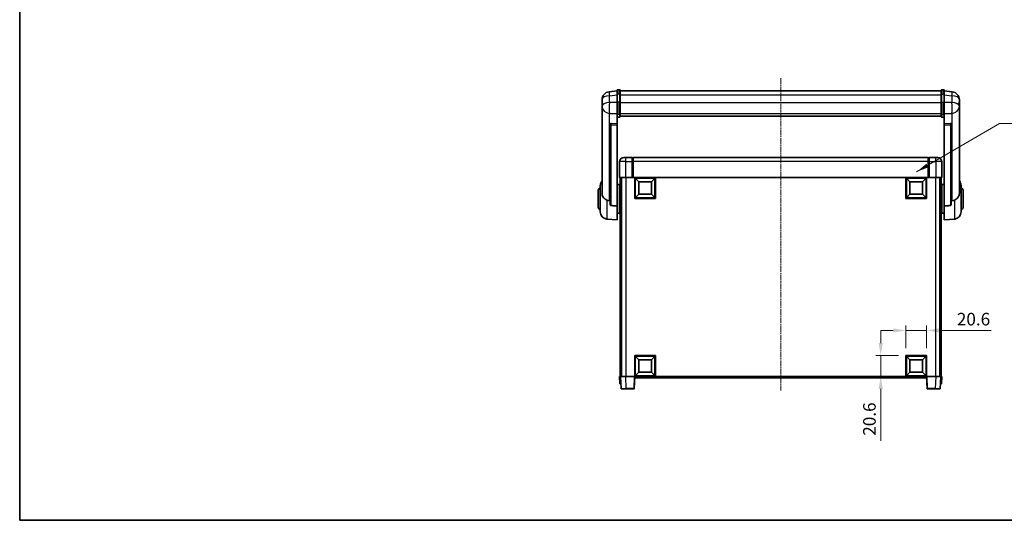
# Model space of a CAD drawing. Units: millimetres. Extents: x 23 to 10650, y 10 to 1696.
# Drawn here: x 2379 to 3357, y 10 to 507 of the extents above; entities that cross this region are included whole.
import ezdxf

# ---------------------------------------------------------------- set-up
doc = ezdxf.new("R2010")
doc.units = ezdxf.units.MM
doc.linetypes.add('CHAIN', pattern=[0.3543, 0.2362, -0.0295, 0.0591, -0.0295])
for name, color, linetype, lineweight in [('Border (ISO)', 7, 'Continuous', 35), ('Centerline (ISO)', 131, 'Continuous', 18), ('Dimension (ISO)', 7, 'Continuous', 18), ('Dimension (ISO) @ 1', 7, 'Continuous', 18), ('Symbol (ISO) @ 1', 7, 'Continuous', 18), ('Visible (ISO)', 7, 'Continuous', 35), ('Visible Narrow (ISO)', 7, 'Continuous', 25)]:
    doc.layers.add(name, color=color, linetype=linetype, lineweight=lineweight)
doc.styles.add('Note Text (TK)', font='MS PGothic.ttf')
doc.dimstyles.new('Default - Method 1b (TK)', dxfattribs={"dimscale": 6, "dimtxt": 2.5, "dimasz": 2.5, "dimexe": 1, "dimexo": 1.5, "dimgap": 1, "dimtad": 1, "dimtoh": 1, "dimrnd": 1e-08, "dimdsep": 46, "dimtxsty": 'Note Text (TK)', "dimcen": 0.09, "dimdle": 5, "dimclrd": 100, "dimclre": 100, "dimclrt": 7, "dimadec": 1, "dimazin": 1, "dimtfac": 1, "dimtmove": 0, "dimatfit": 3, "dimfxl": 1, "dimtolj": 1, "dimlwd": -1, "dimlwe": -1, "dimarcsym": 0})
doc.dimstyles.new('Default - Method 1b (TK)$7', dxfattribs={"dimscale": 6, "dimtxt": 2.5, "dimasz": 2.5, "dimexe": 1, "dimexo": 1.5, "dimgap": 1, "dimtad": 1, "dimtoh": 1, "dimrnd": 1e-08, "dimdsep": 46, "dimtxsty": 'Note Text (TK)', "dimcen": 0.09, "dimdle": 5, "dimclrd": 100, "dimclre": 100, "dimclrt": 7, "dimadec": 1, "dimazin": 1, "dimtfac": 1, "dimtmove": 0, "dimatfit": 3, "dimfxl": 1, "dimtolj": 1, "dimlwd": -1, "dimlwe": -1, "dimarcsym": 0})

# ---------------------------------------------------------------- blocks, each defined once
blk = doc.blocks.new('図面枠 tk図枠')
at = {"layer": 'Border (ISO)'}
for p, q in [((14.5, 289), (14.5, 8)), ((14.5, 8), (405.5, 8))]:
    blk.add_line(p, q, dxfattribs=at)
blk = doc.blocks.new('*D112')
at = {"layer": 'Defpoints', "color": 0}
for p in [(3279.61, 198.3), (3259.01, 173.3), (3279.61, 173.3)]:
    blk.add_point(p, dxfattribs=at)
at = {"layer": 'Dimension (ISO)', "color": 100}
for p, q in [((3246.51, 198.3), (3234.01, 198.3)), ((3259.01, 180.8), (3259.01, 203.3)), ((3259.01, 198.3), (3279.61, 198.3)), ((3279.61, 180.8), (3279.61, 203.3)), ((3292.11, 198.3), (3343.66, 198.3))]:
    blk.add_line(p, q, dxfattribs=at)
for points in [[(3246.51, 200.38), (3246.51, 196.22), (3259.01, 198.3)], [(3292.11, 200.38), (3292.11, 196.22), (3279.61, 198.3)]]:
    blk.add_solid(points, dxfattribs=at)
at = {"layer": 'Dimension (ISO)', "color": 7, "insert": (3309.61, 209.55), "char_height": 12.5, "attachment_point": 4, "style": 'Note Text (TK)'}
blk.add_mtext('\\A1;20.6', dxfattribs=at)
blk = doc.blocks.new('*D113')
at = {"layer": 'Defpoints', "color": 0}
for p in [(3234.01, 173.3), (3259.01, 173.3), (3259.01, 152.7)]:
    blk.add_point(p, dxfattribs=at)
at = {"layer": 'Dimension (ISO)', "color": 100}
for p, q in [((3234.01, 185.8), (3234.01, 198.3)), ((3251.51, 173.3), (3229.01, 173.3)), ((3234.01, 173.3), (3234.01, 152.7)), ((3251.51, 152.7), (3229.01, 152.7)), ((3234.01, 140.2), (3234.01, 88.65))]:
    blk.add_line(p, q, dxfattribs=at)
for points in [[(3231.93, 185.8), (3236.09, 185.8), (3234.01, 173.3)], [(3231.93, 140.2), (3236.09, 140.2), (3234.01, 152.7)]]:
    blk.add_solid(points, dxfattribs=at)
at = {"layer": 'Dimension (ISO)', "color": 7, "insert": (3222.76, 93.65), "char_height": 12.5, "attachment_point": 4, "rotation": 90, "style": 'Note Text (TK)'}
blk.add_mtext('\\A1;20.6', dxfattribs=at)

msp = doc.modelspace()

# ---------------------------------------------------------------- linework, layer by layer
at = {"layer": 'Centerline (ISO)', "linetype": 'CHAIN', "ltscale": 23.990969}
msp.add_line((3134.6098, 449.0959), (3134.6098, 138.6988), dxfattribs=at)
at = {"layer": 'Visible (ISO)'}
for p, q in [((2972.1098, 436.6111), (2964.1605, 435.6611)), ((2972.1098, 432.8459), (2972.1098, 437.0959)), ((2972.1098, 432.8459), (2972.1098, 425.0517)), ((2974.6098, 437.5959), (2972.6098, 437.5959)), ((2975.1098, 437.0959), (2975.1098, 432.8459)), ((2975.1098, 436.5959), (3294.1098, 436.5959)), ((2975.1098, 425.0517), (2975.1098, 432.8459)), ((3294.1098, 432.8459), (3294.1098, 437.0959)), ((3294.1098, 432.8459), (3294.1098, 425.0517)), ((3294.6098, 437.5959), (3296.6098, 437.5959)), ((3297.1098, 437.0959), (3297.1098, 432.8459)), ((3297.1098, 436.6111), (3305.0592, 435.6611)), ((3297.1098, 425.0517), (3297.1098, 432.8459)), ((2957.1098, 427.7176), (2957.1098, 425.9231)), ((2957.1098, 422.8315), (2957.1098, 424.8966)), ((2957.1098, 422.8315), (2957.1098, 421.037)), ((2957.1098, 421.037), (2957.1098, 420.001)), ((2972.1098, 413.4405), (2972.1098, 425.0517)), ((2975.1098, 425.0517), (2975.1098, 413.4405)), ((3294.1098, 413.4405), (3294.1098, 425.0517)), ((3297.1098, 425.0517), (3297.1098, 413.4405)), ((3312.1098, 425.9231), (3312.1098, 427.7176)), ((3312.1098, 424.8966), (3312.1098, 422.8315)), ((3312.1098, 421.037), (3312.1098, 422.8315)), ((3312.1098, 420.001), (3312.1098, 421.037)), ((2957.1098, 418.2161), (2957.1098, 420.001)), ((2957.1098, 418.2161), (2957.1098, 334.5216)), ((2972.1098, 413.4405), (2972.1098, 410.8537)), ((2975.1098, 410.8537), (2975.1098, 413.4405)), ((2975.1098, 411.25), (3294.1098, 411.25)), ((2975.1098, 411.2022), (3294.1098, 411.2022)), ((3294.1098, 413.4405), (3294.1098, 410.8537)), ((3297.1098, 410.8537), (3297.1098, 413.4405)), ((3312.1098, 420.001), (3312.1098, 418.2161)), ((3312.1098, 334.5216), (3312.1098, 418.2161)), ((2965.1098, 403.6395), (2965.1098, 403.5459)), ((2965.1098, 403.5459), (2965.1098, 323.8205)), ((2972.1098, 403.8735), (2966.0227, 404.0684)), ((2972.1098, 410.8537), (2972.1098, 403.8735)), ((2972.1098, 403.8564), (2972.1098, 403.8735)), ((2972.1098, 403.8564), (2972.1098, 402.5037)), ((2972.1098, 322.0968), (2972.1098, 402.5037)), ((2974.6098, 410.335), (2972.6098, 410.335)), ((3294.6098, 410.335), (3296.6098, 410.335)), ((3297.1098, 403.8735), (3297.1098, 410.8537)), ((3303.197, 404.0684), (3297.1098, 403.8735)), ((3297.1098, 403.8735), (3297.1098, 403.8564)), ((3297.1098, 402.5037), (3297.1098, 403.8564)), ((3297.1098, 402.5037), (3297.1098, 322.0968)), ((3304.1098, 403.5459), (3304.1098, 403.6395)), ((3304.1098, 323.8205), (3304.1098, 403.5459)), ((2974.6098, 366.1988), (2974.6098, 350.4488)), ((2978.6098, 370.1988), (2980.6098, 370.1988)), ((2987.1098, 370.1988), (2980.6098, 370.1988)), ((2987.1098, 370.1988), (2987.1098, 366.1988)), ((2987.8598, 369.8988), (2987.1098, 369.8988)), ((2987.1098, 350.4488), (2987.1098, 366.1988)), ((3281.1098, 370.1988), (2988.1098, 370.1988)), ((2988.1098, 366.1988), (2988.1098, 370.1988)), ((2988.1098, 366.1988), (2988.1098, 350.4988)), ((3281.1098, 370.1988), (3281.1098, 366.1988)), ((3281.1098, 350.4988), (3281.1098, 366.1988)), ((3281.3598, 369.8988), (3282.1098, 369.8988)), ((3282.1098, 366.1988), (3282.1098, 370.1988)), ((3288.6098, 370.1988), (3282.1098, 370.1988)), ((3282.1098, 366.1988), (3282.1098, 350.4488)), ((3288.6098, 370.1988), (3290.6098, 370.1988)), ((3294.6098, 350.4488), (3294.6098, 366.1988)), ((2972.1098, 343.3488), (2974.6098, 343.3488)), ((2974.6098, 315.0488), (2974.6098, 343.3488)), ((2980.6098, 350.1988), (2974.8598, 350.1988)), ((2975.1098, 350.1988), (2975.1098, 152.6988)), ((2976.1098, 350.1988), (2976.1098, 152.6988)), ((2976.3598, 350.1988), (2976.3598, 152.6988)), ((2980.6098, 350.1988), (2987.1098, 350.1988)), ((2987.1098, 350.4488), (2987.1098, 350.1988)), ((2987.8598, 350.1988), (2987.1098, 350.1988)), ((2988.1098, 350.1988), (2987.8598, 350.1988)), ((2988.1098, 350.1988), (2988.1098, 350.4988)), ((3281.1098, 350.1988), (2988.1098, 350.1988)), ((2989.6098, 329.5988), (2989.6098, 350.1988)), ((2993.6598, 346.1488), (2990.1098, 349.6988)), ((2990.1098, 330.0988), (2990.1098, 349.6988)), ((2990.1098, 349.6988), (3009.7098, 349.6988)), ((2993.6598, 333.6488), (2993.6598, 346.1488)), ((2993.6598, 346.1488), (3006.1598, 346.1488)), ((3006.1598, 346.1488), (3009.7098, 349.6988)), ((3006.1598, 346.1488), (3006.1598, 333.6488)), ((3009.7098, 349.6988), (3009.7098, 330.0988)), ((3010.2098, 350.1988), (3010.2098, 329.5988)), ((3259.0098, 329.5988), (3259.0098, 350.1988)), ((3263.0598, 346.1488), (3259.5098, 349.6988)), ((3259.5098, 330.0988), (3259.5098, 349.6988)), ((3259.5098, 349.6988), (3279.1098, 349.6988)), ((3263.0598, 333.6488), (3263.0598, 346.1488)), ((3263.0598, 346.1488), (3275.5598, 346.1488)), ((3275.5598, 346.1488), (3279.1098, 349.6988)), ((3275.5598, 346.1488), (3275.5598, 333.6488)), ((3279.1098, 349.6988), (3279.1098, 330.0988)), ((3279.6098, 350.1988), (3279.6098, 329.5988)), ((3281.1098, 350.4988), (3281.1098, 350.1988)), ((3281.3598, 350.1988), (3281.1098, 350.1988)), ((3282.1098, 350.1988), (3281.3598, 350.1988)), ((3282.1098, 350.1988), (3282.1098, 350.4488)), ((3282.1098, 350.1988), (3288.6098, 350.1988)), ((3294.3598, 350.1988), (3288.6098, 350.1988)), ((3292.8598, 350.1988), (3292.8598, 152.6988)), ((3293.1098, 350.1988), (3293.1098, 152.6988)), ((3294.1098, 350.1988), (3294.1098, 152.6988)), ((3294.6098, 343.3488), (3294.6098, 315.0488)), ((3297.1098, 343.3488), (3294.6098, 343.3488)), ((2953.3598, 320.6988), (2953.3598, 337.6988)), ((2955.3598, 316.0786), (2955.3598, 342.3191)), ((2974.6098, 341.6988), (2975.1098, 341.6988)), ((2974.6098, 336.6988), (2975.1098, 336.6988)), ((2993.6598, 333.6488), (2990.1098, 330.0988)), ((3006.1598, 333.6488), (2993.6598, 333.6488)), ((3006.1598, 333.6488), (3009.7098, 330.0988)), ((3263.0598, 333.6488), (3259.5098, 330.0988)), ((3275.5598, 333.6488), (3263.0598, 333.6488)), ((3275.5598, 333.6488), (3279.1098, 330.0988)), ((3294.6098, 341.6988), (3294.1098, 341.6988)), ((3294.6098, 336.6988), (3294.1098, 336.6988)), ((3313.8598, 342.3191), (3313.8598, 316.0786)), ((3315.8598, 337.6988), (3315.8598, 320.6988)), ((3010.2098, 329.5988), (2989.6098, 329.5988)), ((3009.7098, 330.0988), (2990.1098, 330.0988)), ((3279.6098, 329.5988), (3259.0098, 329.5988)), ((3279.1098, 330.0988), (3259.5098, 330.0988)), ((2972.1098, 322.0968), (2972.1098, 308.1988)), ((2972.1098, 315.0488), (2974.6098, 315.0488)), ((2974.6098, 321.6988), (2975.1098, 321.6988)), ((2974.6098, 316.6988), (2975.1098, 316.6988)), ((3294.6098, 321.6988), (3294.1098, 321.6988)), ((3294.6098, 316.6988), (3294.1098, 316.6988)), ((3297.1098, 315.0488), (3294.6098, 315.0488)), ((3297.1098, 308.1988), (3297.1098, 322.0968)), ((2961.7497, 309.1052), (2972.1098, 308.1988)), ((3307.4699, 309.1052), (3297.1098, 308.1988)), ((2989.6098, 152.6988), (2989.6098, 173.2988)), ((2989.6098, 173.2988), (3010.2098, 173.2988)), ((2993.6598, 169.2488), (2990.1098, 172.7988)), ((2990.1098, 153.1988), (2990.1098, 172.7988)), ((2990.1098, 172.7988), (3009.7098, 172.7988)), ((2993.6598, 156.7488), (2993.6598, 169.2488)), ((2993.6598, 169.2488), (3006.1598, 169.2488)), ((3006.1598, 169.2488), (3009.7098, 172.7988)), ((3006.1598, 169.2488), (3006.1598, 156.7488)), ((3009.7098, 172.7988), (3009.7098, 153.1988)), ((3010.2098, 173.2988), (3010.2098, 152.6988)), ((3259.0098, 152.6988), (3259.0098, 173.2988)), ((3259.0098, 173.2988), (3279.6098, 173.2988)), ((3263.0598, 169.2488), (3259.5098, 172.7988)), ((3259.5098, 153.1988), (3259.5098, 172.7988)), ((3259.5098, 172.7988), (3279.1098, 172.7988)), ((3263.0598, 156.7488), (3263.0598, 169.2488)), ((3263.0598, 169.2488), (3275.5598, 169.2488)), ((3275.5598, 169.2488), (3279.1098, 172.7988)), ((3275.5598, 169.2488), (3275.5598, 156.7488)), ((3279.1098, 172.7988), (3279.1098, 153.1988)), ((3279.6098, 173.2988), (3279.6098, 152.6988)), ((2993.6598, 156.7488), (2990.1098, 153.1988)), ((3006.1598, 156.7488), (2993.6598, 156.7488)), ((3006.1598, 156.7488), (3009.7098, 153.1988)), ((3263.0598, 156.7488), (3259.5098, 153.1988)), ((3275.5598, 156.7488), (3263.0598, 156.7488)), ((3275.5598, 156.7488), (3279.1098, 153.1988)), ((2974.6098, 152.6988), (2975.6092, 152.6988)), ((2974.6098, 152.6988), (2974.8717, 145.1988)), ((2975.6092, 152.6988), (2975.6098, 152.6988)), ((2975.6098, 152.6988), (2980.6068, 152.6988)), ((2975.6098, 152.6988), (2976.0295, 140.6814)), ((2980.6068, 152.6988), (2989.1101, 152.6988)), ((2989.1101, 152.6988), (2989.6098, 152.6988)), ((2989.1902, 140.6814), (2989.6098, 152.6988)), ((3010.2098, 152.6988), (2989.6098, 152.6988)), ((2989.8598, 151.1988), (2989.8598, 152.6988)), ((3279.3598, 151.1988), (2989.8598, 151.1988)), ((3009.7098, 153.1988), (2990.1098, 153.1988)), ((3279.6098, 152.6988), (3259.0098, 152.6988)), ((3279.1098, 153.1988), (3259.5098, 153.1988)), ((3279.3598, 152.6988), (3279.3598, 151.1988)), ((3279.6098, 152.6988), (3280.1095, 152.6988)), ((3279.6098, 152.6988), (3280.0295, 140.6814)), ((3280.1095, 152.6988), (3288.6129, 152.6988)), ((3288.6129, 152.6988), (3293.6098, 152.6988)), ((3293.1902, 140.6814), (3293.6098, 152.6988)), ((3293.6098, 152.6988), (3293.6104, 152.6988)), ((3293.6104, 152.6988), (3294.6098, 152.6988)), ((3294.3479, 145.1988), (3294.6098, 152.6988)), ((2975.8711, 145.1988), (2974.8717, 145.1988)), ((2975.8711, 145.1988), (2975.8717, 145.1988)), ((2981.0264, 140.1988), (2976.5292, 140.1988)), ((2981.0264, 140.1988), (2988.6905, 140.1988)), ((3280.5292, 140.1988), (3288.1932, 140.1988)), ((3292.6905, 140.1988), (3288.1932, 140.1988)), ((3293.3479, 145.1988), (3293.3485, 145.1988)), ((3294.3479, 145.1988), (3293.3485, 145.1988))]:
    msp.add_line(p, q, dxfattribs=at)
for centre, radius, start, end in [((2965.1098, 427.7176), 8, 96.8151935, 180), ((2972.6098, 437.0959), 0.5, 90, 180), ((2974.6098, 437.0959), 0.5, 0, 90), ((3294.6098, 437.0959), 0.5, 90, 180), ((3296.6098, 437.0959), 0.5, 0, 90), ((3304.1098, 427.7176), 8, 0, 83.1848065), ((2978.6098, 366.1988), 4, 90, 180), ((2987.8598, 369.6488), 0.25, 0, 90), ((3281.3598, 369.6488), 0.25, 90, 180), ((3290.6098, 366.1988), 4, 0, 90), ((2962.3598, 342.3191), 7, 138.5903779, 180), ((2974.8598, 350.4488), 0.25, 180, 270), ((3294.3598, 350.4488), 0.25, 270, 0), ((3306.8598, 342.3191), 7, 0, 41.4096221), ((2955.3598, 337.6988), 2, 90, 180), ((3313.8598, 337.6988), 2, 0, 90), ((2955.3598, 320.6988), 2, 180, 270), ((2962.3598, 316.0786), 7, 180, 265), ((3306.8598, 316.0786), 7, 275, 0), ((3313.8598, 320.6988), 2, 270, 0), ((2976.5292, 140.6988), 0.5, 182, 270), ((2988.6905, 140.6988), 0.5, 270, 358), ((3280.5292, 140.6988), 0.5, 182, 270), ((3292.6905, 140.6988), 0.5, 270, 358)]:
    msp.add_arc(centre, radius, start, end, dxfattribs=at)
for centre, major_axis, start_param, end_param in [((2966.1098, 403.5637), (-0.9988, 0.1006), 4.84961641, 6.33314627), ((3303.1098, 403.5637), (0.9988, 0.1006), 6.23322434, 7.7167542)]:
    msp.add_ellipse(centre, major_axis=major_axis, ratio=0.49621143, start_param=start_param, end_param=end_param, dxfattribs=at)
for points, knots in [([(2957.1098, 425.9231), (2957.1098, 425.8688), (2957.1101, 425.8119), (2957.1132, 425.4191), (2957.1195, 425.0044), (2957.1195, 424.1432), (2957.1132, 423.6358), (2957.1101, 423.0191), (2957.1098, 422.9254), (2957.1098, 422.8315)], [4.535339596, 4.535339596, 4.535339596, 4.535339596, 4.561894963, 4.561894963, 4.711051305, 4.711051305, 4.860207647, 4.860207647, 4.886763014, 4.886763014, 4.886763014, 4.886763014]), ([(2957.1098, 424.8966), (2957.1098, 424.9736), (2957.1101, 425.049), (2957.1113, 425.2382), (2957.1123, 425.3488), (2957.1134, 425.4535)], [4.5353395957, 4.5353395957, 4.5353395957, 4.5353395957, 4.5618949629, 4.5618949629, 4.6038245845, 4.6038245845, 4.6038245845, 4.6038245845]), ([(3312.1098, 422.8315), (3312.1098, 422.9254), (3312.1095, 423.0191), (3312.1064, 423.6358), (3312.1002, 424.1432), (3312.1002, 425.0044), (3312.1064, 425.4191), (3312.1095, 425.8119), (3312.1098, 425.8688), (3312.1098, 425.9231)], [4.535339596, 4.535339596, 4.535339596, 4.535339596, 4.561894963, 4.561894963, 4.711051305, 4.711051305, 4.860207647, 4.860207647, 4.886763014, 4.886763014, 4.886763014, 4.886763014]), ([(3312.1062, 425.4535), (3312.1073, 425.3488), (3312.1083, 425.2382), (3312.1095, 425.049), (3312.1098, 424.9736), (3312.1098, 424.8966)], [4.818278025, 4.818278025, 4.818278025, 4.818278025, 4.8602076466, 4.8602076466, 4.8867630138, 4.8867630138, 4.8867630138, 4.8867630138]), ([(2957.1098, 420.001), (2957.1098, 419.924), (2957.1101, 419.8486), (2957.1132, 419.3633), (2957.1195, 419.0168), (2957.1195, 418.5196), (2957.1132, 418.3337), (2957.1101, 418.2362), (2957.1098, 418.2246), (2957.1098, 418.2161)], [4.535339596, 4.535339596, 4.535339596, 4.535339596, 4.561894963, 4.561894963, 4.711051305, 4.711051305, 4.860207647, 4.860207647, 4.886763014, 4.886763014, 4.886763014, 4.886763014]), ([(3312.1098, 418.2161), (3312.1098, 418.2246), (3312.1095, 418.2362), (3312.1064, 418.3337), (3312.1002, 418.5196), (3312.1002, 419.0168), (3312.1064, 419.3633), (3312.1095, 419.8486), (3312.1098, 419.924), (3312.1098, 420.001)], [4.535339596, 4.535339596, 4.535339596, 4.535339596, 4.561894963, 4.561894963, 4.711051305, 4.711051305, 4.860207647, 4.860207647, 4.886763014, 4.886763014, 4.886763014, 4.886763014]), ([(2972.1098, 410.8537), (2972.1098, 410.8526), (2972.1098, 410.8515), (2972.1101, 410.8129), (2972.1142, 410.7754), (2972.1302, 410.7023), (2972.142, 410.6667), (2972.1848, 410.5723), (2972.2234, 410.5175), (2972.3173, 410.4281), (2972.3707, 410.3934), (2972.4869, 410.3469), (2972.548, 410.335), (2972.6098, 410.335)], [-0.0809227639, -0.0809227639, -0.0809227639, -0.0809227639, -0.0805886357, -0.0805886357, -0.0691479127, -0.0691479127, -0.0577655589, -0.0577655589, -0.0376220805, -0.0376220805, -0.0185556094, -0.0185556094, 0, 0, 0, 0]), ([(2974.6098, 410.335), (2974.6717, 410.335), (2974.7328, 410.3469), (2974.8489, 410.3934), (2974.9024, 410.4281), (2974.9963, 410.5175), (2975.0348, 410.5723), (2975.0777, 410.6667), (2975.0894, 410.7023), (2975.1054, 410.7754), (2975.1096, 410.8129), (2975.1098, 410.8515), (2975.1098, 410.8526), (2975.1098, 410.8537)], [-0.0807455701, -0.0807455701, -0.0807455701, -0.0807455701, -0.0621538264, -0.0621538264, -0.0430502261, -0.0430502261, -0.0228675214, -0.0228675214, -0.011463002, -0.011463002, 0, 0, 0.0003347789, 0.0003347789, 0.0003347789, 0.0003347789]), ([(3294.1098, 410.8537), (3294.1098, 410.8526), (3294.1098, 410.8515), (3294.1101, 410.8129), (3294.1142, 410.7754), (3294.1302, 410.7023), (3294.142, 410.6667), (3294.1848, 410.5723), (3294.2234, 410.5175), (3294.3173, 410.4281), (3294.3707, 410.3934), (3294.4869, 410.3469), (3294.548, 410.335), (3294.6098, 410.335)], [-0.0809227639, -0.0809227639, -0.0809227639, -0.0809227639, -0.0805886357, -0.0805886357, -0.0691479127, -0.0691479127, -0.0577655589, -0.0577655589, -0.0376220805, -0.0376220805, -0.0185556094, -0.0185556094, 0, 0, 0, 0]), ([(3297.1098, 410.8537), (3297.1098, 410.8526), (3297.1098, 410.8515), (3297.1096, 410.8129), (3297.1054, 410.7754), (3297.0894, 410.7023), (3297.0777, 410.6667), (3297.0348, 410.5723), (3296.9963, 410.5175), (3296.9024, 410.4281), (3296.8489, 410.3934), (3296.7328, 410.3469), (3296.6717, 410.335), (3296.6098, 410.335)], [-0.0003347789, -0.0003347789, -0.0003347789, -0.0003347789, 0, 0, 0.011463002, 0.011463002, 0.0228675214, 0.0228675214, 0.0430502261, 0.0430502261, 0.0621538264, 0.0621538264, 0.0807455701, 0.0807455701, 0.0807455701, 0.0807455701]), ([(2961.7497, 327.9401), (2961.2351, 328.1984), (2960.7406, 328.4888), (2959.5282, 329.3414), (2958.8839, 329.9432), (2957.9236, 331.2316), (2957.5851, 331.8926), (2957.2707, 332.9673), (2957.1985, 333.3266), (2957.125, 333.9691), (2957.1098, 334.2429), (2957.1098, 334.5216)], [-8.358650844, -8.358650844, -8.358650844, -8.358650844, -8.190003506, -8.190003506, -7.917688575, -7.917688575, -7.676295197, -7.676295197, -7.560988477, -7.560988477, -7.477759094, -7.477759094, -7.477759094, -7.477759094]), ([(3312.1098, 334.5216), (3312.1098, 334.2852), (3312.0989, 334.0527), (3312.0427, 333.4682), (3311.9822, 333.1258), (3311.7258, 332.1442), (3311.4578, 331.5473), (3310.6073, 330.2303), (3309.9363, 329.5412), (3308.5959, 328.5579), (3308.0453, 328.2289), (3307.4699, 327.9401)], [-5.27158626, -5.27158626, -5.27158626, -5.27158626, -5.18721863, -5.18721863, -5.05628435, -5.05628435, -4.79921142, -4.79921142, -4.44219969, -4.44219969, -4.22248819, -4.22248819, -4.22248819, -4.22248819]), ([(2964.4126, 327.2226), (2963.5195, 327.2702), (2962.5994, 327.5153), (2961.7569, 327.9365), (2961.7533, 327.9383), (2961.7497, 327.9401)], [2.57632281, 2.57632281, 2.57632281, 2.57632281, 2.843099825, 2.843099825, 2.844244962, 2.844244962, 2.844244962, 2.844244962]), ([(2966.0227, 322.4552), (2965.9679, 322.4584), (2965.913, 322.4684), (2965.7994, 322.5037), (2965.7412, 322.5306), (2965.578, 322.6311), (2965.4842, 322.7251), (2965.302, 322.97), (2965.221, 323.1501), (2965.1293, 323.4981), (2965.11, 323.6636), (2965.1098, 323.8205)], [0.3759847, 0.3759847, 0.3759847, 0.3759847, 0.392440242, 0.392440242, 0.410914798, 0.410914798, 0.44786391, 0.44786391, 0.504486619, 0.504486619, 0.552148681, 0.552148681, 0.552148681, 0.552148681]), ([(3304.1098, 323.8205), (3304.1096, 323.6636), (3304.0903, 323.4981), (3303.9987, 323.1501), (3303.9176, 322.97), (3303.7354, 322.7251), (3303.6417, 322.6311), (3303.4784, 322.5306), (3303.4202, 322.5037), (3303.3067, 322.4684), (3303.2517, 322.4584), (3303.197, 322.4552)], [0.192845303, 0.192845303, 0.192845303, 0.192845303, 0.240507365, 0.240507365, 0.297130074, 0.297130074, 0.334079186, 0.334079186, 0.352553742, 0.352553742, 0.369009283, 0.369009283, 0.369009283, 0.369009283]), ([(3307.4699, 327.9401), (3307.4663, 327.9383), (3307.4627, 327.9365), (3306.6202, 327.5153), (3305.7002, 327.2702), (3304.8071, 327.2226)], [2.102258604, 2.102258604, 2.102258604, 2.102258604, 2.10340374, 2.10340374, 2.370180755, 2.370180755, 2.370180755, 2.370180755])]:
    msp.add_open_spline(points, degree=3, knots=knots, dxfattribs=at)
for points in [[(2965.1098, 327.1855), (2964.7609, 327.2041), (2964.4126, 327.2226)], [(3304.8071, 327.2226), (3304.4588, 327.2041), (3304.1098, 327.1855)], [(2966.0227, 322.4552), (2969.0442, 322.2776), (2972.1098, 322.0968)], [(3297.1098, 322.0968), (3300.1755, 322.2776), (3303.197, 322.4552)]]:
    msp.add_open_spline(points, degree=2, dxfattribs=at)
at = {"layer": 'Visible Narrow (ISO)'}
for p, q in [((2964.4126, 431.7024), (2972.1098, 432.6223)), ((2964.4126, 425.0218), (2964.4126, 431.7024)), ((2972.6098, 437.5959), (2972.6098, 433.0959)), ((2972.6098, 425.3017), (2972.6098, 433.0959)), ((2974.6098, 433.0959), (2972.6098, 433.0959)), ((2974.6098, 433.0959), (2974.6098, 437.5959)), ((2974.6098, 433.0959), (2974.6098, 425.3017)), ((2975.1098, 432.5959), (3294.1098, 432.5959)), ((3294.6098, 437.5959), (3294.6098, 433.0959)), ((3294.6098, 425.3017), (3294.6098, 433.0959)), ((3294.6098, 433.0959), (3296.6098, 433.0959)), ((3296.6098, 433.0959), (3296.6098, 437.5959)), ((3296.6098, 433.0959), (3296.6098, 425.3017)), ((3297.1098, 432.6223), (3304.8071, 431.7024)), ((3304.8071, 431.7024), (3304.8071, 425.0218)), ((2972.1098, 424.7753), (2964.4126, 425.0218)), ((2972.6098, 425.3017), (2972.6098, 413.0075)), ((2974.6098, 425.3017), (2972.6098, 425.3017)), ((2974.6098, 413.0075), (2974.6098, 425.3017)), ((2975.1098, 424.8017), (3294.1098, 424.8017)), ((3294.6098, 425.3017), (3294.6098, 413.0075)), ((3294.6098, 425.3017), (3296.6098, 425.3017)), ((3296.6098, 413.0075), (3296.6098, 425.3017)), ((3304.8071, 425.0218), (3297.1098, 424.7753)), ((2964.4126, 414.1352), (2972.1098, 413.8887)), ((2964.4126, 327.2226), (2964.4126, 414.1352)), ((2972.6098, 410.335), (2972.6098, 413.0075)), ((2974.6098, 413.0075), (2972.6098, 413.0075)), ((2974.6098, 413.0075), (2974.6098, 410.335)), ((2975.1098, 413.8735), (3294.1098, 413.8735)), ((3294.6098, 410.335), (3294.6098, 413.0075)), ((3294.6098, 413.0075), (3296.6098, 413.0075)), ((3296.6098, 413.0075), (3296.6098, 410.335)), ((3297.1098, 413.8887), (3304.8071, 414.1352)), ((3304.8071, 414.1352), (3304.8071, 327.2226)), ((2966.0227, 404.044), (2966.0227, 404.0684)), ((2972.1098, 403.8564), (2966.0227, 404.044)), ((2966.0227, 402.6913), (2972.1098, 402.5037)), ((2966.0227, 322.4552), (2966.0227, 402.6913)), ((3303.197, 404.044), (3297.1098, 403.8564)), ((3297.1098, 402.5037), (3303.197, 402.6913)), ((3303.197, 404.0684), (3303.197, 404.044)), ((3303.197, 402.6913), (3303.197, 322.4552)), ((2980.6098, 366.1988), (2974.6098, 366.1988)), ((2980.6098, 366.1988), (2980.6098, 370.1988)), ((2980.6098, 350.4488), (2980.6098, 366.1988)), ((2980.6098, 366.1988), (2987.1098, 366.1988)), ((2987.8598, 366.1988), (2987.1098, 366.1988)), ((2987.8598, 366.1988), (2987.8598, 369.8988)), ((2988.1098, 366.1988), (2987.8598, 366.1988)), ((2987.8598, 366.1988), (2987.8598, 350.1988)), ((3281.1098, 366.1988), (2988.1098, 366.1988)), ((3281.1098, 366.1988), (3281.3598, 366.1988)), ((3281.3598, 369.8988), (3281.3598, 366.1988)), ((3281.3598, 366.1988), (3282.1098, 366.1988)), ((3281.3598, 350.1988), (3281.3598, 366.1988)), ((3282.1098, 366.1988), (3288.6098, 366.1988)), ((3288.6098, 366.1988), (3288.6098, 370.1988)), ((3288.6098, 366.1988), (3288.6098, 350.4488)), ((3294.6098, 366.1988), (3288.6098, 366.1988)), ((2974.6098, 350.4488), (2980.6098, 350.4488)), ((2980.6098, 350.4488), (2980.6098, 350.1988)), ((2987.1098, 350.4488), (2980.6098, 350.4488)), ((2980.8598, 350.1988), (2980.8598, 152.6988)), ((3281.1098, 350.4988), (2988.1098, 350.4988)), ((3288.6098, 350.4488), (3282.1098, 350.4488)), ((3288.3598, 350.1988), (3288.3598, 152.6988)), ((3288.6098, 350.4488), (3288.6098, 350.1988)), ((3288.6098, 350.4488), (3294.6098, 350.4488)), ((2961.7497, 327.9401), (2961.7497, 309.1052)), ((3307.4699, 309.1052), (3307.4699, 327.9401)), ((2975.8711, 145.1988), (2975.6092, 152.6988)), ((2981.0264, 140.6814), (2980.6068, 152.6988)), ((2989.1101, 152.6988), (2988.6905, 140.6814)), ((3259.0098, 152.6988), (3010.2098, 152.6988)), ((3280.5292, 140.6814), (3280.1095, 152.6988)), ((3288.6129, 152.6988), (3288.1932, 140.6814)), ((3293.6104, 152.6988), (3293.3485, 145.1988)), ((2981.0264, 140.6814), (2981.0264, 140.1988)), ((2988.6905, 140.6814), (2981.0264, 140.6814)), ((2988.6905, 140.6814), (2988.6905, 140.1988)), ((3280.5292, 140.1988), (3280.5292, 140.6814)), ((3288.1932, 140.6814), (3280.5292, 140.6814)), ((3288.1932, 140.6814), (3288.1932, 140.1988))]:
    msp.add_line(p, q, dxfattribs=at)
for centre, major_axis, ratio, start_param, end_param in [((2965.1098, 427.7176), (-8, 0), 0.5, 4.79965544, 6.28318531), ((2965.1098, 427.7176), (-0.9493, 7.9435), 0.03178074, 0, 1.04150662), ((2972.6098, 432.8459), (-0.5, 0), 0.5, 4.71238898, 6.28318531), ((2974.6098, 432.8459), (0.5, 0), 0.5, 0, 1.57079633), ((3294.6098, 432.8459), (-0.5, 0), 0.5, 4.71238898, 6.28318531), ((3296.6098, 432.8459), (0.5, 0), 0.5, 0, 1.57079633), ((3304.1098, 427.7176), (0.9493, 7.9435), 0.03178074, 5.24167868, 6.28318531), ((3304.1098, 427.7176), (8, 0), 0.5, 0, 1.48352986), ((2965.1098, 421.037), (-8, 0), 0.5, 4.79965544, 6.28318531), ((2965.1098, 421.037), (-8, 0), 0.8660254, 0, 1.48352986), ((2965.1098, 421.037), (0.2561, 7.9959), 0.11860733, 1.05290097, 2.6161011), ((2972.6098, 425.0517), (-0.5, 0), 0.5, 4.71238898, 6.28318531), ((2974.6098, 425.0517), (0.5, 0), 0.5, 0, 1.57079633), ((3294.6098, 425.0517), (-0.5, 0), 0.5, 4.71238898, 6.28318531), ((3296.6098, 425.0517), (0.5, 0), 0.5, 0, 1.57079633), ((3304.1098, 421.037), (8, 0), 0.5, 0, 1.48352986), ((3304.1098, 421.037), (0.2561, -7.9959), 0.11860733, 0.52549155, 2.08869168), ((3304.1098, 421.037), (8, 0), 0.8660254, 4.79965544, 6.28318531), ((2972.6098, 413.4405), (-0.5, 0), 0.8660254, 0, 1.57079633), ((2974.6098, 413.4405), (0.5, 0), 0.8660254, 4.71238898, 6.28318531), ((3294.6098, 413.4405), (-0.5, 0), 0.8660254, 0, 1.57079633), ((3296.6098, 413.4405), (0.5, 0), 0.8660254, 4.71238898, 6.28318531), ((2966.1098, 403.5459), (-1, 0), 0.5, 4.79965544, 6.28318531), ((2966.1098, 403.5459), (-1, 0), 0.85787354, 0, 1.48352986), ((2966.1098, 403.5459), (0.0308, 0.9995), 0.11792885, 1.05275816, 2.59999854), ((3303.1098, 403.5459), (1, 0), 0.5, 0, 1.48352986), ((3303.1098, 403.5459), (0.0308, -0.9995), 0.11792885, 0.54159411, 2.08883449), ((3303.1098, 403.5459), (1, 0), 0.85787354, 4.79965544, 6.28318531), ((2981.0319, 140.6988), (-5.0024, -0.0174), 0.00348438, 0.00010951, 1.56968786), ((2988.6905, 140.6988), (0.4997, -0.0174), 0.03487826, 4.71360696, 6.28318531), ((3280.5292, 140.6988), (-0.4997, -0.0174), 0.03487826, 0, 1.56957835), ((3288.1877, 140.6988), (-5.0024, 0.0174), 0.00348438, 1.5719048, 3.14148316)]:
    msp.add_ellipse(centre, major_axis=major_axis, ratio=ratio, start_param=start_param, end_param=end_param, dxfattribs=at)

# ---------------------------------------------------------------- block references
at = {"xscale": 5, "yscale": 5, "zscale": 5}
msp.add_blockref('図面枠 tk図枠', (2306.024, -30.4362), dxfattribs=at)

# ---------------------------------------------------------------- dimensions: what is measured, and where the dimension line sits
at = {"layer": 'Dimension (ISO) @ 1', "color": 100}
for base, p1, p2, angle, picture, middle in [((3279.6098, 198.2988), (3259.0098, 173.2988), (3279.6098, 173.2988), 180, '*D112', (3324.134, 198.2988)), ((3234.0098, 173.2988), (3259.0098, 152.6988), (3259.0098, 173.2988), 90, '*D113', (3234.0098, 108.1747))]:
    dim = msp.add_linear_dim(base=base, p1=p1, p2=p2, angle=angle, dimstyle='Default - Method 1b (TK)', override={"dimscale": 1, "dimtxt": 12.5, "dimasz": 12.5, "dimexe": 5, "dimexo": 7.5, "dimgap": 5, "dimtoh": 0, "dimdec": 2, "dimcen": 0.45, "dimtol": 0, "dimlim": 0, "dimtp": 0, "dimtm": 0, "dimtdec": 2, "dimtix": 0, "dimtofl": 1, "dimtmove": 0, "dimatfit": 1}, dxfattribs=at)
    dim.commit()
    dim.dimension.update_dxf_attribs({"geometry": picture, "text_midpoint": middle, "dimtype": 128})

# ---------------------------------------------------------------- leaders
at = {"layer": 'Symbol (ISO) @ 1', "color": 100, "annotation_type": 0, "has_hookline": 1, "hookline_direction": 0, "text_width": 249.2188}
msp.add_leader([(3269.7035, 356.035), (3352.0466, 404.0098), (3364.5466, 404.0098)], dimstyle='Default - Method 1b (TK)$7', override={"dimscale": 1, "dimtxt": 12.5, "dimasz": 12.5, "dimgap": 0, "dimtad": 1}, dxfattribs=at)

doc.saveas('drawing.dxf')
